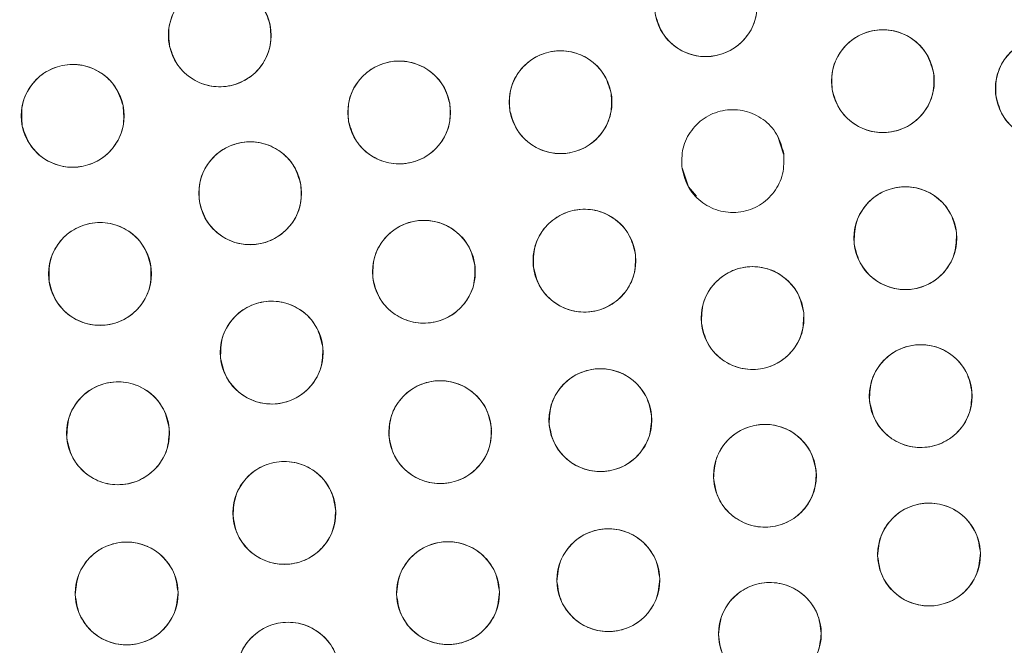
# Model space of a CAD drawing. Units: inches. Extents: x 4 to 207, y -1 to 132.
# Drawn here: x 118 to 119, y 111 to 111 of the extents above; entities that cross this region are included whole.
import ezdxf

# ---------------------------------------------------------------- set-up
doc = ezdxf.new("R2010")
doc.units = ezdxf.units.IN
doc.header["$MEASUREMENT"] = 0
doc.layers.add('TEXT', color=7, linetype='Continuous')
doc.styles.add('SLDTEXTSTYLE0', font='TXT', dxfattribs={"width": 0.75})
doc.dimstyles.new('SLDDIMSTYLE2', dxfattribs={"dimtxt": 1.25, "dimasz": 1.25, "dimexe": 0, "dimexo": 0.0625, "dimgap": 0.3125, "dimtad": 0, "dimrnd": 1e-09, "dimzin": 12, "dimdsep": 46, "dimlunit": 5, "dimtxsty": 'SLDTEXTSTYLE0', "dimsah": 1, "dimcen": 0.09, "dimadec": 0, "dimazin": 3, "dimtfac": 1, "dimtofl": 0, "dimtmove": 0, "dimatfit": 3, "dimfxl": 1, "dimfrac": 2, "dimtolj": 1, "dimtzin": 12, "dimarcsym": 0})

# ---------------------------------------------------------------- blocks, each defined once
blk = doc.blocks.new('_D_14')
at = {"layer": 'TEXT'}
for p, q in [((115.0334, 111.5357), (115.0334, 131.6477)), ((154.0484, 127.6736), (154.0484, 131.6477)), ((115.0334, 130.6477), (132.7241, 130.6477)), ((154.0484, 130.6477), (134.5714, 130.6477))]:
    blk.add_line(p, q, dxfattribs=at)
for points in [[(115.0334, 130.6477), (116.2834, 130.4554), (116.2834, 130.84)], [(154.0484, 130.6477), (152.7984, 130.84), (152.7984, 130.4554)]]:
    blk.add_solid(points, dxfattribs=at)
at = {"layer": 'TEXT', "insert": (132.7241, 131.2659), "char_height": 1.25, "attachment_point": 1, "style": 'SLDTEXTSTYLE0'}
blk.add_mtext('39', dxfattribs=at)

msp = doc.modelspace()

# ---------------------------------------------------------------- linework, layer by layer
at = {"color": 7, "linetype": 'Continuous', "lineweight": 15}
for p, q in [((119.1839794, 111.155694), (119.1762825, 111.1787767)), ((119.05948, 111.1388673), (119.0671769, 111.1157846)), ((119.067177, 111.1157845), (119.0772709, 111.1043897))]:
    msp.add_line(p, q, dxfattribs=at)
for centre, radius in [((115.0353973, 110.5387417), 5.25), ((115.0333579, 110.535725), 5.1800274), ((115.0333579, 110.535725), 5.0787402), ((115.0333579, 110.535725), 4.8425197), ((119.0885712, 111.3382397), 0.0629921), ((118.4929704, 111.3013012), 0.0629921), ((119.3055613, 111.2451727), 0.0629921), ((119.5064467, 111.2359162), 0.0629921), ((118.9105538, 111.2193793), 0.0629921), ((118.3126879, 111.2026337), 0.0629921), ((118.7128204, 111.2067941), 0.0629921), ((118.5301704, 111.1078509), 0.0629921), ((119.3330887, 111.0527866), 0.0629921), ((118.9398115, 111.0252672), 0.0629921), ((118.3461749, 111.0090282), 0.0629921), ((118.7431087, 111.011674), 0.0629921), ((119.1459012, 110.9549773), 0.0629921), ((118.5565619, 110.9126322), 0.0629921), ((119.3519571, 110.8593593), 0.0629921), ((118.9593571, 110.829938), 0.0629921), ((118.7630572, 110.8152273), 0.0629921), ((118.368242, 110.813791), 0.0629921), ((119.1610323, 110.7617523), 0.0629921), ((118.5720634, 110.7162484), 0.0629921), ((119.3621283, 110.6652802), 0.0629921), ((118.9691421, 110.6338773), 0.0629921), ((118.378813, 110.6175954), 0.0629921), ((118.7726103, 110.6180016), 0.0629921), ((119.16709, 110.5680304), 0.0629921), ((118.576627, 110.5193067), 0.0629921)]:
    msp.add_circle(centre, radius, dxfattribs=at)
for radius, start, end in [(5.019685, 301.130172, 28.869828), (4.9606299, 301.130172, 28.869828), (4.9606299, 301.1368956, 28.8631044)]:
    msp.add_arc((115.0333579, 110.535725), radius, start, end, dxfattribs=at)
for points, knots in [([(119.4316759, 113.0750951), (119.3444856, 113.2166985), (119.1703806, 113.4994574), (118.8578097, 113.8888855), (118.5113229, 114.2481892), (118.129987, 114.5713653), (117.7199327, 114.8552066), (117.2847529, 115.0975228), (116.8266692, 115.2959266), (116.3495206, 115.4493869), (115.8584765, 115.5554819), (115.359691, 115.6122211), (114.8584633, 115.6196267), (114.3595288, 115.5778551), (113.8677871, 115.4872997), (113.3879599, 115.3491461), (112.924535, 115.1648933), (112.48183, 114.9363741), (112.063892, 114.6659015), (111.6746153, 114.3560213), (111.3175471, 114.0097263), (110.995993, 113.6302077), (110.7130224, 113.2209233), (110.4711614, 112.7857226), (110.2726728, 112.3283638), (110.1201196, 111.8530848), (110.0148378, 111.3658689), (109.9574334, 110.8721159), (109.9491067, 110.3754679), (109.989153, 109.8789179), (110.0777109, 109.3866003), (110.2153431, 108.9053956), (110.3968972, 108.4376459), (110.5555178, 108.1437137), (110.6350399, 107.9963549)], [0, 0, 0, 0, 0.031254762, 0.062410668, 0.09370195, 0.125028182, 0.156269476, 0.187366034, 0.218567874, 0.250018576, 0.281496128, 0.312909878, 0.344291138, 0.375636378, 0.40693603, 0.438191644, 0.469408419, 0.500593449, 0.531754771, 0.562899887, 0.594034878, 0.625169462, 0.65631645, 0.687480819, 0.718675057, 0.749947133, 0.781221429, 0.81228887, 0.8432984, 0.874503328, 0.905850563, 0.937224951, 0.968528619, 1, 1, 1, 1]), ([(110.6350399, 107.9963549), (110.7222303, 107.8547515), (110.8963353, 107.5719926), (111.2089062, 107.1825645), (111.555393, 106.8232608), (111.9367289, 106.5000848), (112.3467832, 106.2162434), (112.781963, 105.9739272), (113.2400467, 105.7755235), (113.7171952, 105.6220631), (114.2082394, 105.5159681), (114.7070249, 105.459229), (115.2082526, 105.4518234), (115.7071871, 105.4935949), (116.1989288, 105.5841504), (116.678756, 105.7223039), (117.1421809, 105.9065567), (117.5848859, 106.1350759), (118.0028239, 106.4055485), (118.3921006, 106.7154287), (118.7491688, 107.0617237), (119.0707229, 107.4412423), (119.3536935, 107.8505267), (119.5955545, 108.2857274), (119.794043, 108.7430863), (119.9465963, 109.2183652), (120.0518781, 109.7055811), (120.1092825, 110.1993341), (120.1176091, 110.6959821), (120.0775629, 111.1925321), (119.989005, 111.6848497), (119.8513728, 112.1660544), (119.6698187, 112.6338041), (119.5111981, 112.9277363), (119.4316759, 113.0750951)], [0, 0, 0, 0, 0.0312547625, 0.0624106676, 0.0937019497, 0.1250281824, 0.1562694755, 0.1873660343, 0.2185678744, 0.250018576, 0.2814961276, 0.3129098777, 0.3442911379, 0.3756363776, 0.4069360297, 0.438191644, 0.4694084189, 0.5005934493, 0.5317547713, 0.5628998873, 0.5940348782, 0.625169462, 0.6563164496, 0.6874808189, 0.7186750566, 0.7499471334, 0.7812214293, 0.8122888697, 0.8432984, 0.8745033279, 0.9058505626, 0.937224951, 0.9685286194, 1, 1, 1, 1]), ([(117.6279567, 106.2385986), (117.7633996, 106.3256307), (118.0336216, 106.4992683), (118.4048954, 106.8072234), (118.7463457, 107.1461306), (119.0532645, 107.5167147), (119.3232196, 107.9144306), (119.5538197, 108.3358673), (119.7430994, 108.7772324), (119.8893815, 109.2345574), (119.99136, 109.7037535), (120.0481216, 110.1806268), (120.0591343, 110.6609017), (120.0242043, 111.1403114), (119.9436969, 111.614706), (119.8174458, 112.0789334), (119.6498908, 112.5312672), (119.5026905, 112.8167528), (119.4289095, 112.9598463)], [0, 0, 0, 0, 0.062798928, 0.12529003, 0.187865547, 0.250376526, 0.312814975, 0.375228983, 0.437621467, 0.5, 0.562378533, 0.624771017, 0.687185025, 0.749623474, 0.812134453, 0.87470997, 0.937201072, 1, 1, 1, 1]), ([(118.4314662, 111.2876908), (118.4306283, 111.2961569), (118.4289856, 111.312755), (118.4387892, 111.3362365), (118.455835, 111.3542614), (118.4787777, 111.3642158), (118.5038186, 111.365093), (118.5270753, 111.3560083), (118.5461441, 111.338849), (118.5516739, 111.3229592), (118.5544746, 111.3149115)], [0, 0, 0, 0, 0.128083406, 0.251112457, 0.374425145, 0.498690401, 0.622968629, 0.746813922, 0.871767369, 1, 1, 1, 1]), ([(119.1503649, 111.3504685), (119.1510129, 111.3419859), (119.1522832, 111.3253552), (119.141956, 111.3020993), (119.1245107, 111.2844608), (119.1013507, 111.275023), (119.0762964, 111.2747071), (119.053249, 111.2843106), (119.0345695, 111.3018927), (119.0293971, 111.3179024), (119.0267775, 111.3260108)], [0, 0, 0, 0, 0.128082922, 0.251112133, 0.374424982, 0.4986904, 0.622968789, 0.746814244, 0.871767853, 1, 1, 1, 1]), ([(118.5544746, 111.3149115), (118.5553125, 111.3064454), (118.5569551, 111.2898474), (118.5471515, 111.2663659), (118.5301058, 111.248341), (118.5071631, 111.2383866), (118.4821222, 111.2375094), (118.4588654, 111.2465941), (118.4397967, 111.2637534), (118.4342669, 111.2796431), (118.4314662, 111.2876908)], [0, 0, 0, 0, 0.128082922, 0.251112133, 0.374424982, 0.4986904, 0.622968789, 0.746814244, 0.871767853, 1, 1, 1, 1]), ([(119.2434202, 111.2348533), (119.2430338, 111.2433519), (119.2422764, 111.2600139), (119.2533152, 111.2829407), (119.2712957, 111.3000333), (119.2947354, 111.3087531), (119.3197875, 111.308297), (119.3425281, 111.297988), (119.3606571, 111.2798387), (119.3653338, 111.2636773), (119.3677024, 111.2554919)], [0, 0, 0, 0, 0.128083406, 0.251112457, 0.374425145, 0.498690401, 0.622968629, 0.746813922, 0.871767369, 1, 1, 1, 1]), ([(119.4442125, 111.2261743), (119.4439051, 111.2346762), (119.4433024, 111.2513444), (119.4545536, 111.2741677), (119.472692, 111.2910927), (119.4962117, 111.2995945), (119.5212585, 111.2989058), (119.5439024, 111.2883861), (119.5618621, 111.2700692), (119.5663885, 111.253865), (119.568681, 111.245658)], [0, 0, 0, 0, 0.128083406, 0.251112457, 0.374425145, 0.498690401, 0.622968629, 0.746813922, 0.871767369, 1, 1, 1, 1]), ([(118.8485187, 111.2084407), (118.8480476, 111.216935), (118.8471241, 111.2335886), (118.8579337, 111.2566243), (118.8757428, 111.2738955), (118.8990944, 111.2828486), (118.9241498, 111.2826424), (118.9469921, 111.2725607), (118.9653012, 111.254593), (118.9701388, 111.2384791), (118.972589, 111.2303177)], [0, 0, 0, 0, 0.128083406, 0.251112457, 0.374425145, 0.498690401, 0.622968629, 0.746813922, 0.871767369, 1, 1, 1, 1]), ([(118.2509594, 111.19008), (118.2502668, 111.1985592), (118.248909, 111.215183), (118.2591138, 111.238493), (118.2764661, 111.256223), (118.2995761, 111.2657824), (118.3246284, 111.2662301), (118.347726, 111.2567479), (118.3664977, 111.2392642), (118.3717542, 111.2232819), (118.3744165, 111.2151873)], [0, 0, 0, 0, 0.128083406, 0.251112457, 0.374425145, 0.498690401, 0.622968629, 0.746813922, 0.871767369, 1, 1, 1, 1]), ([(118.6508506, 111.1954917), (118.6503171, 111.2039534), (118.6492663, 111.2206226), (118.6600075, 111.2437468), (118.6776987, 111.2610821), (118.7008314, 111.2701724), (118.7257415, 111.2701526), (118.7486955, 111.2603996), (118.7672264, 111.242471), (118.7722384, 111.22632), (118.7747903, 111.2180963)], [0, 0, 0, 0, 0.12763542, 0.251436617, 0.374984634, 0.497825564, 0.621061807, 0.745468869, 0.870399094, 1, 1, 1, 1]), ([(119.3677024, 111.2554919), (119.3680888, 111.2469933), (119.3688462, 111.2303314), (119.3578074, 111.2074047), (119.3398269, 111.190312), (119.3163872, 111.1815922), (119.2913351, 111.1820483), (119.2685945, 111.1923573), (119.2504655, 111.2105066), (119.2457888, 111.226668), (119.2434202, 111.2348533)], [0, 0, 0, 0, 0.128082922, 0.251112133, 0.374424982, 0.4986904, 0.622968789, 0.746814244, 0.871767853, 1, 1, 1, 1]), ([(119.568681, 111.245658), (119.5689884, 111.2371562), (119.5695911, 111.220488), (119.5583398, 111.1976647), (119.5402014, 111.1807397), (119.5166818, 111.172238), (119.491635, 111.1729267), (119.4689911, 111.1834464), (119.4510314, 111.2017632), (119.446505, 111.2179673), (119.4442125, 111.2261743)], [0, 0, 0, 0, 0.128082922, 0.2511121332, 0.3744249817, 0.4986903999, 0.6229687895, 0.7468142438, 0.8717678534, 1, 1, 1, 1]), ([(118.972589, 111.2303177), (118.97306, 111.2218234), (118.9739836, 111.2051699), (118.9631739, 111.1821342), (118.9453648, 111.164863), (118.9220132, 111.1559099), (118.8969578, 111.1561161), (118.8741156, 111.1661978), (118.8558065, 111.1841654), (118.8509689, 111.2002794), (118.8485187, 111.2084407)], [0, 0, 0, 0, 0.128082922, 0.251112133, 0.374424982, 0.4986904, 0.622968789, 0.746814244, 0.871767853, 1, 1, 1, 1]), ([(118.3744165, 111.2151873), (118.3751091, 111.2067081), (118.3764669, 111.1900844), (118.3662621, 111.1667745), (118.3489097, 111.1490445), (118.3257997, 111.139485), (118.3007474, 111.1390374), (118.2776499, 111.1485195), (118.2588782, 111.1660032), (118.2536217, 111.1819854), (118.2509594, 111.19008)], [0, 0, 0, 0, 0.128082922, 0.251112133, 0.374424982, 0.4986904, 0.622968789, 0.746814244, 0.871767853, 1, 1, 1, 1]), ([(118.7747903, 111.2180963), (118.7753112, 111.2096049), (118.7763324, 111.1929571), (118.7656582, 111.1698584), (118.7479507, 111.152483), (118.724652, 111.1433931), (118.6995958, 111.1434523), (118.6766948, 111.1533998), (118.6582806, 111.1712597), (118.6533485, 111.187345), (118.6508506, 111.1954917)], [0, 0, 0, 0, 0.128082929, 0.251112147, 0.374425002, 0.498690428, 0.622968824, 0.746814285, 0.871767902, 1, 1, 1, 1]), ([(119.0594307, 111.1379616), (119.0591811, 111.1464654), (119.0586916, 111.1631373), (119.0700976, 111.1858837), (119.0883505, 111.2026851), (119.1119274, 111.211027), (119.1369689, 111.2101682), (119.1595408, 111.199495), (119.1773757, 111.1810565), (119.181792, 111.164822), (119.1840287, 111.1565996)], [0, 0, 0, 0, 0.128083406, 0.251112457, 0.374425145, 0.498690401, 0.622968629, 0.746813922, 0.871767369, 1, 1, 1, 1]), ([(118.4680048, 111.0976796), (118.4676387, 111.1061792), (118.466921, 111.1228429), (118.4780144, 111.1457433), (118.4960356, 111.1627931), (118.519496, 111.171457), (118.544547, 111.1709412), (118.5672629, 111.160578), (118.5853486, 111.1423855), (118.5899868, 111.126213), (118.5923359, 111.118022)], [0, 0, 0, 0, 0.128083406, 0.251112457, 0.374425145, 0.498690401, 0.622968629, 0.746813922, 0.871767369, 1, 1, 1, 1]), ([(119.1840287, 111.1565996), (119.1842784, 111.1480959), (119.1847678, 111.131424), (119.1733619, 111.1086777), (119.155109, 111.0918762), (119.1315321, 111.0835344), (119.1064905, 111.0843932), (119.0839186, 111.0950664), (119.0660838, 111.1135048), (119.0616675, 111.1297393), (119.0594307, 111.1379616)], [0, 0, 0, 0, 0.128082922, 0.251112133, 0.374424982, 0.4986904, 0.622968789, 0.746814244, 0.871767853, 1, 1, 1, 1]), ([(118.5923359, 111.118022), (118.592702, 111.1095225), (118.5934197, 111.0928589), (118.5823263, 111.0699585), (118.5643051, 111.0529087), (118.5408447, 111.0442448), (118.5157937, 111.0447606), (118.4930778, 111.0551238), (118.4749921, 111.0733162), (118.4703539, 111.0894887), (118.4680048, 111.0976796)], [0, 0, 0, 0, 0.128082922, 0.251112133, 0.374424982, 0.4986904, 0.622968789, 0.746814244, 0.871767853, 1, 1, 1, 1]), ([(119.2705472, 111.0452656), (119.2705425, 111.053773), (119.2705334, 111.0704521), (119.2825897, 111.0928606), (119.3013189, 111.1091294), (119.3251263, 111.1167888), (119.3501327, 111.1152092), (119.3723879, 111.1038903), (119.3896844, 111.0849459), (119.3936313, 111.0685909), (119.3956303, 111.0603075)], [0, 0, 0, 0, 0.128083406, 0.251112457, 0.374425145, 0.498690401, 0.622968629, 0.746813922, 0.871767369, 1, 1, 1, 1]), ([(118.8773083, 111.0174344), (118.8772612, 111.0259416), (118.8771689, 111.0426205), (118.8891133, 111.0650888), (118.9077612, 111.0814508), (118.93153, 111.0892288), (118.956544, 111.0877739), (118.9788553, 111.0765662), (118.9962461, 111.0577082), (119.0002745, 111.0413732), (119.0023148, 111.0330998)], [0, 0, 0, 0, 0.1280834057, 0.2511124567, 0.3744251446, 0.498690401, 0.6229686288, 0.7468139218, 0.8717673686, 1, 1, 1, 1]), ([(118.2838161, 111.0001188), (118.2836223, 111.008624), (118.2832424, 111.0252988), (118.2947976, 111.0479697), (118.3131606, 111.0646508), (118.3367918, 111.0728375), (118.3618272, 111.0718142), (118.3843284, 111.0609928), (118.4020418, 111.0424375), (118.4063512, 111.0261743), (118.4085339, 111.0179374)], [0, 0, 0, 0, 0.128083406, 0.251112457, 0.374425145, 0.498690401, 0.622968629, 0.746813922, 0.871767369, 1, 1, 1, 1]), ([(118.6806287, 111.0036579), (118.6805566, 111.012165), (118.6804154, 111.0288435), (118.6922939, 111.0513468), (118.7108937, 111.0677634), (118.7346396, 111.0756111), (118.7596578, 111.0742296), (118.7820019, 111.0630873), (118.7994479, 111.0442805), (118.8035241, 111.0279573), (118.8055887, 111.01969)], [0, 0, 0, 0, 0.128083406, 0.251112457, 0.374425145, 0.498690401, 0.622968629, 0.746813922, 0.871767369, 1, 1, 1, 1]), ([(119.3956303, 111.0603075), (119.3956349, 111.0518001), (119.395644, 111.035121), (119.3835877, 111.0127126), (119.3648585, 110.9964439), (119.3410512, 110.9887845), (119.3160447, 110.9903641), (119.2937896, 111.0016829), (119.2764931, 111.0206273), (119.2725462, 111.0369822), (119.2705472, 111.0452656)], [0, 0, 0, 0, 0.128082922, 0.251112133, 0.374424982, 0.4986904, 0.622968789, 0.746814244, 0.871767853, 1, 1, 1, 1]), ([(119.0023148, 111.0330998), (119.0023618, 111.0245926), (119.0024541, 111.0079137), (118.9905097, 110.9854455), (118.9718619, 110.9690835), (118.948093, 110.9613055), (118.923079, 110.9627604), (118.9007677, 110.9739681), (118.883377, 110.992826), (118.8793486, 111.0091611), (118.8773083, 111.0174344)], [0, 0, 0, 0, 0.128082922, 0.251112133, 0.374424982, 0.4986904, 0.622968789, 0.746814244, 0.871767853, 1, 1, 1, 1]), ([(118.4085339, 111.0179374), (118.4087276, 111.0094322), (118.4091075, 110.9927575), (118.3975522, 110.9700866), (118.3791893, 110.9534055), (118.3555581, 110.9452188), (118.3305227, 110.9462422), (118.3080215, 110.9570635), (118.2903082, 110.9756188), (118.2859987, 110.9918819), (118.2838161, 111.0001188)], [0, 0, 0, 0, 0.128082922, 0.251112133, 0.374424982, 0.4986904, 0.622968789, 0.746814244, 0.871767853, 1, 1, 1, 1]), ([(118.8055887, 111.01969), (118.8056607, 111.0111829), (118.8058019, 110.9945044), (118.7939235, 110.9720012), (118.7753237, 110.9555846), (118.7515778, 110.9477369), (118.7265596, 110.9491184), (118.7042155, 110.9602607), (118.6867695, 110.9790675), (118.6826932, 110.9953906), (118.6806287, 111.0036579)], [0, 0, 0, 0, 0.128082922, 0.251112133, 0.374424982, 0.4986904, 0.622968789, 0.746814244, 0.871767853, 1, 1, 1, 1]), ([(119.0832338, 110.9485885), (119.083383, 110.9570947), (119.0836755, 110.9737712), (119.0961352, 110.995958), (119.1151555, 111.0118854), (119.1390975, 111.019113), (119.1640713, 111.0170814), (119.1861181, 111.0053619), (119.2030691, 110.9861077), (119.2067196, 110.9696841), (119.2085685, 110.9613659)], [0, 0, 0, 0, 0.128083406, 0.251112457, 0.374425145, 0.498690401, 0.622968629, 0.746813922, 0.871767369, 1, 1, 1, 1]), ([(118.4939272, 110.9059315), (118.494034, 110.9144382), (118.4942435, 110.931116), (118.5065925, 110.9533646), (118.5255333, 110.9693865), (118.549439, 110.9767332), (118.5744225, 110.974826), (118.5965274, 110.9632164), (118.6135742, 110.9440469), (118.6173064, 110.9276416), (118.6191966, 110.9193327)], [0, 0, 0, 0, 0.128083402, 0.251112454, 0.374425142, 0.498690399, 0.622968627, 0.746813921, 0.871767368, 1, 1, 1, 1]), ([(119.2085685, 110.9613659), (119.2084193, 110.9528598), (119.2081267, 110.9361833), (119.1956672, 110.9139966), (119.1766468, 110.8980692), (119.1527048, 110.8908416), (119.127731, 110.8928732), (119.1056842, 110.9045927), (119.0887332, 110.9238468), (119.0850827, 110.9402704), (119.0832339, 110.9485885)], [0, 0, 0, 0, 0.128082922, 0.251112133, 0.374424982, 0.4986904, 0.622968789, 0.746814244, 0.871767853, 1, 1, 1, 1]), ([(118.6191966, 110.9193327), (118.6191045, 110.9108548), (118.6189229, 110.8941535), (118.6065054, 110.8718847), (118.5875837, 110.8559014), (118.5638435, 110.8485422), (118.5390028, 110.8503993), (118.5168306, 110.8618188), (118.4996726, 110.8810654), (118.4958656, 110.897542), (118.4939272, 110.9059315)], [0, 0, 0, 0, 0.127634887, 0.251436251, 0.374984435, 0.497825532, 0.621061942, 0.745469172, 0.870399566, 1, 1, 1, 1]), ([(119.2891411, 110.8546517), (119.2895181, 110.8631508), (119.2902573, 110.8798136), (119.3033068, 110.9016585), (119.3227471, 110.9170706), (119.3468741, 110.9236542), (119.3717845, 110.9209543), (119.3935094, 110.9086484), (119.4099385, 110.888947), (119.4131477, 110.8724314), (119.4147731, 110.8640667)], [0, 0, 0, 0, 0.128083406, 0.251112457, 0.374425145, 0.498690401, 0.622968629, 0.746813922, 0.871767369, 1, 1, 1, 1]), ([(118.8965412, 110.8252304), (118.8969182, 110.8337295), (118.8976574, 110.8503923), (118.9107069, 110.8722372), (118.9301472, 110.8876493), (118.9542742, 110.8942329), (118.9791845, 110.891533), (119.0009095, 110.8792271), (119.0173386, 110.8595257), (119.0205478, 110.8430101), (119.0221731, 110.8346454)], [0, 0, 0, 0, 0.128083406, 0.251112457, 0.374425145, 0.498690401, 0.622968629, 0.746813922, 0.871767369, 1, 1, 1, 1]), ([(118.7002412, 110.8105198), (118.7006182, 110.8190189), (118.7013574, 110.8356816), (118.7144069, 110.8575266), (118.7338472, 110.8729387), (118.7579742, 110.8795223), (118.7828846, 110.8768223), (118.8046095, 110.8645164), (118.8210387, 110.844815), (118.8242478, 110.8282995), (118.8258732, 110.8199347)], [0, 0, 0, 0, 0.128083406, 0.251112457, 0.374425145, 0.498690401, 0.622968629, 0.746813922, 0.871767369, 1, 1, 1, 1]), ([(118.3054677, 110.8085567), (118.3057734, 110.8170587), (118.3063728, 110.833727), (118.3192386, 110.8556807), (118.3385489, 110.8712553), (118.3626199, 110.8780411), (118.387552, 110.8755502), (118.4093794, 110.863427), (118.4259732, 110.8438641), (118.4293208, 110.827376), (118.4310163, 110.8190252)], [0, 0, 0, 0, 0.128083406, 0.251112457, 0.374425145, 0.498690401, 0.622968629, 0.746813922, 0.871767369, 1, 1, 1, 1]), ([(119.4147731, 110.8640667), (119.414396, 110.8555677), (119.4136568, 110.838905), (119.4006073, 110.81706), (119.381167, 110.8016479), (119.35704, 110.7950643), (119.3321297, 110.7977643), (119.3104047, 110.8100702), (119.2939756, 110.8297715), (119.2907665, 110.846287), (119.2891411, 110.8546517)], [0, 0, 0, 0, 0.128082922, 0.251112133, 0.374424982, 0.4986904, 0.622968789, 0.746814244, 0.871767853, 1, 1, 1, 1]), ([(119.0221731, 110.8346454), (119.0217961, 110.8261464), (119.0210569, 110.8094837), (119.0080074, 110.7876387), (118.9885671, 110.7722266), (118.9644401, 110.765643), (118.9395297, 110.768343), (118.9178048, 110.7806489), (118.9013757, 110.8003502), (118.8981665, 110.8168657), (118.8965412, 110.8252304)], [0, 0, 0, 0, 0.128082922, 0.251112133, 0.374424982, 0.4986904, 0.622968789, 0.746814244, 0.871767853, 1, 1, 1, 1]), ([(118.4310163, 110.8190252), (118.4307106, 110.8105233), (118.4301112, 110.793855), (118.4172454, 110.7719014), (118.3979351, 110.7563267), (118.3738641, 110.749541), (118.348932, 110.7520319), (118.3271046, 110.7641551), (118.3105108, 110.7837179), (118.3071632, 110.800206), (118.3054677, 110.8085567)], [0, 0, 0, 0, 0.128082922, 0.251112133, 0.374424982, 0.4986904, 0.622968789, 0.746814244, 0.871767853, 1, 1, 1, 1]), ([(118.8258732, 110.8199347), (118.8254961, 110.8114357), (118.8247569, 110.794773), (118.8117074, 110.7729281), (118.7922672, 110.757516), (118.7681402, 110.7509324), (118.7432298, 110.7536323), (118.7215048, 110.7659382), (118.7050757, 110.7856396), (118.7018666, 110.8021551), (118.7002412, 110.8105198)], [0, 0, 0, 0, 0.128082922, 0.251112133, 0.374424982, 0.4986904, 0.622968789, 0.746814244, 0.871767853, 1, 1, 1, 1]), ([(119.0981344, 110.7583079), (119.0986822, 110.7667977), (119.099756, 110.7834422), (119.1132419, 110.8050206), (119.1329879, 110.8200389), (119.1572423, 110.8261364), (119.1820934, 110.8229364), (119.2035667, 110.8101964), (119.2195966, 110.7901689), (119.2224733, 110.7735922), (119.2239302, 110.7651965)], [0, 0, 0, 0, 0.128083406, 0.251112457, 0.374425145, 0.498690401, 0.622968629, 0.746813922, 0.871767369, 1, 1, 1, 1]), ([(118.5091531, 110.713039), (118.5097325, 110.7215267), (118.5108685, 110.7381671), (118.5244349, 110.7596949), (118.5442369, 110.7746394), (118.5685139, 110.7806463), (118.5933529, 110.7773535), (118.6147784, 110.7645334), (118.6307334, 110.7444462), (118.6335481, 110.7278588), (118.6349737, 110.7194578)], [0, 0, 0, 0, 0.128083406, 0.251112457, 0.374425145, 0.498690401, 0.622968629, 0.746813922, 0.871767369, 1, 1, 1, 1]), ([(119.2239302, 110.7651965), (119.2233825, 110.7567068), (119.2223086, 110.7400623), (119.2088228, 110.718484), (119.1890768, 110.7034656), (119.1648223, 110.6973682), (119.1399712, 110.7005681), (119.118498, 110.7133081), (119.1024681, 110.7333356), (119.0995914, 110.7499122), (119.0981344, 110.7583079)], [0, 0, 0, 0, 0.1280829219, 0.2511121332, 0.3744249817, 0.4986903999, 0.6229687895, 0.7468142438, 0.8717678534, 1, 1, 1, 1]), ([(119.2991644, 110.6633956), (119.2999222, 110.6718649), (119.3014062, 110.6884487), (119.3153713, 110.7096819), (119.3354431, 110.7241603), (119.3598022, 110.7297703), (119.3846792, 110.725939), (119.4059246, 110.7125925), (119.4214356, 110.6921166), (119.423865, 110.6755388), (119.4250922, 110.6671646)], [0, 0, 0, 0, 0.128033142, 0.250705122, 0.373936986, 0.497838728, 0.622445833, 0.747850454, 0.87262737, 1, 1, 1, 1]), ([(118.6349737, 110.7194578), (118.6343943, 110.7109701), (118.6332583, 110.6943298), (118.6196919, 110.672802), (118.59989, 110.6578575), (118.5756129, 110.6518506), (118.550774, 110.6551434), (118.5293484, 110.6679635), (118.5133934, 110.6880507), (118.5105787, 110.704638), (118.5091531, 110.713039)], [0, 0, 0, 0, 0.128082922, 0.251112133, 0.374424982, 0.4986904, 0.622968789, 0.746814244, 0.871767853, 1, 1, 1, 1]), ([(118.9061696, 110.6323068), (118.9069698, 110.6407765), (118.9085386, 110.6573817), (118.9226608, 110.678549), (118.9428451, 110.692973), (118.9672703, 110.6983457), (118.9920151, 110.6944075), (119.0130997, 110.6810339), (119.0285263, 110.6605381), (119.0309083, 110.6438831), (119.0321147, 110.6354478)], [0, 0, 0, 0, 0.128083406, 0.251112457, 0.374425145, 0.498690401, 0.622968629, 0.746813922, 0.871767369, 1, 1, 1, 1]), ([(118.3158397, 110.6160542), (118.3166439, 110.6245235), (118.3182205, 110.641128), (118.3323525, 110.6622887), (118.3525436, 110.6767032), (118.3769712, 110.6820646), (118.4017142, 110.6781148), (118.4227925, 110.6647315), (118.4382097, 110.6442285), (118.4405838, 110.6275724), (118.4417863, 110.6191365)], [0, 0, 0, 0, 0.128083406, 0.251112457, 0.374425145, 0.498690401, 0.622968629, 0.746813922, 0.871767369, 1, 1, 1, 1]), ([(118.7096335, 110.6166158), (118.7104585, 110.6250831), (118.712076, 110.6416836), (118.7262603, 110.6628095), (118.7464868, 110.6771742), (118.7709276, 110.6824752), (118.7956608, 110.6784644), (118.816706, 110.6650291), (118.8320725, 110.6444881), (118.8344056, 110.6278262), (118.8355872, 110.6193874)], [0, 0, 0, 0, 0.128083406, 0.251112457, 0.374425145, 0.498690401, 0.622968629, 0.746813922, 0.871767369, 1, 1, 1, 1]), ([(119.4250922, 110.6671646), (119.4243343, 110.6586911), (119.4228483, 110.6420783), (119.4088318, 110.6208408), (119.3887197, 110.6063164), (119.3643216, 110.6008219), (119.3395574, 110.6046367), (119.3184065, 110.617905), (119.3028778, 110.6383235), (119.3004128, 110.6549664), (119.2991644, 110.6633956)], [0, 0, 0, 0, 0.128082921, 0.251112131, 0.374424978, 0.498690396, 0.622968784, 0.746814237, 0.871767846, 1, 1, 1, 1]), ([(119.0321147, 110.6354478), (119.0313145, 110.6269781), (119.0297456, 110.610373), (119.0156234, 110.5892056), (118.9954391, 110.5747817), (118.9710139, 110.569409), (118.9462691, 110.5733472), (118.9251846, 110.5867207), (118.9097579, 110.6072165), (118.907376, 110.6238715), (118.9061696, 110.6323068)], [0, 0, 0, 0, 0.128082922, 0.251112133, 0.374424982, 0.4986904, 0.622968789, 0.746814244, 0.871767853, 1, 1, 1, 1]), ([(119.1040998, 110.567538), (119.1050446, 110.5759884), (119.1068948, 110.5925354), (119.1213258, 110.6134547), (119.1417127, 110.6274859), (119.1661899, 110.6325562), (119.1909761, 110.6281759), (119.2119213, 110.6143631), (119.2269759, 110.5935494), (119.2290383, 110.576922), (119.2300802, 110.5685227)], [0, 0, 0, 0, 0.128033074, 0.250705063, 0.373936937, 0.497838689, 0.622445803, 0.747850434, 0.872627361, 1, 1, 1, 1]), ([(118.4417863, 110.6191365), (118.4409821, 110.6106672), (118.4394055, 110.5940628), (118.4252735, 110.572902), (118.4050825, 110.5584875), (118.3806548, 110.5531261), (118.3559118, 110.5570759), (118.3348335, 110.5704593), (118.3194164, 110.5909622), (118.3170422, 110.6076183), (118.3158397, 110.6160542)], [0, 0, 0, 0, 0.128082922, 0.2511121332, 0.3744249817, 0.4986903999, 0.6229687895, 0.7468142438, 0.8717678534, 1, 1, 1, 1]), ([(118.8355872, 110.6193874), (118.8347622, 110.6109201), (118.8331446, 110.5943196), (118.8189604, 110.5731938), (118.7987339, 110.5588291), (118.774293, 110.553528), (118.7495599, 110.5575389), (118.7285147, 110.5709742), (118.7131482, 110.5915151), (118.7108151, 110.608177), (118.7096335, 110.6166158)], [0, 0, 0, 0, 0.128082922, 0.251112133, 0.374424982, 0.4986904, 0.622968789, 0.746814244, 0.871767853, 1, 1, 1, 1]), ([(118.5136355, 110.5195985), (118.5146858, 110.5280408), (118.5167448, 110.5445924), (118.5314866, 110.565333), (118.5520885, 110.5791539), (118.5766618, 110.5838023), (118.6012794, 110.5791342), (118.6219594, 110.5651432), (118.6367734, 110.5442003), (118.6386619, 110.5274822), (118.6396184, 110.5190149)], [0, 0, 0, 0, 0.128083406, 0.251112457, 0.374425145, 0.498690401, 0.622968629, 0.746813922, 0.871767369, 1, 1, 1, 1]), ([(119.2300802, 110.5685227), (119.2291353, 110.5600723), (119.2272851, 110.5435253), (119.2128542, 110.5226061), (119.1924673, 110.5085749), (119.16799, 110.5035046), (119.1432038, 110.5078849), (119.1222586, 110.5216977), (119.1072041, 110.5425114), (119.1051416, 110.5591388), (119.1040998, 110.567538)], [0, 0, 0, 0, 0.128032655, 0.250704782, 0.373936795, 0.497838686, 0.622445941, 0.747850713, 0.872627781, 1, 1, 1, 1])]:
    msp.add_open_spline(points, degree=3, knots=knots, dxfattribs=at)

# ---------------------------------------------------------------- dimensions: what is measured, and where the dimension line sits
at = {"layer": 'TEXT'}
dim = msp.add_linear_dim(base=(115.0333579, 130.6476678), p1=(154.0483973, 126.6735877), p2=(115.0333579, 110.535725), dimstyle='SLDDIMSTYLE2', dxfattribs=at)
dim.commit()
dim.dimension.update_dxf_attribs({"geometry": '_D_14', "text_midpoint": (133.6477395, 130.6476678), "dimtype": 160})

doc.saveas('drawing.dxf')
